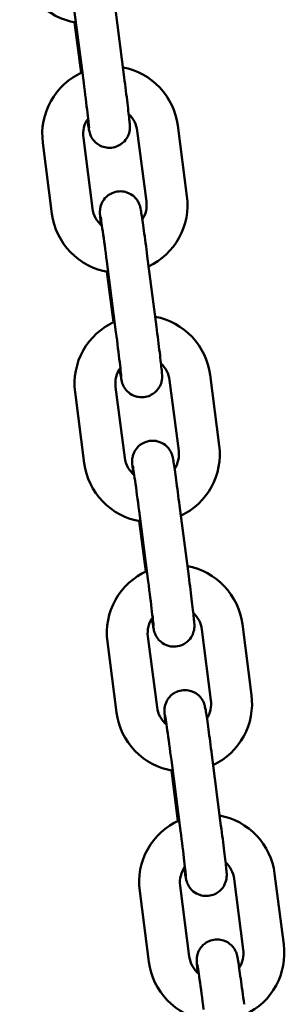
# Model space of a CAD drawing. Extents: x 633 to 10918, y 287 to 15268.
# Drawn here: x 3615 to 3654, y 14004 to 14148 of the extents above; entities that cross this region are included whole.
import ezdxf

# ---------------------------------------------------------------- set-up
doc = ezdxf.new("R2010")
doc.units = 0
doc.header["$LTSCALE"] = 76.923077
doc.layers.add('Viditelná (ISO)', color=7, linetype='Continuous', lineweight=50)

msp = doc.modelspace()

# ---------------------------------------------------------------- linework, layer by layer
at = {"layer": 'Viditelná (ISO)'}
for p, q in [((3624.28, 14139.18), (3622.94, 14149.59)), ((3630.23, 14139.95), (3628.89, 14150.36)), ((3622.95, 14148.07), (3623.91, 14140.65)), ((3632.16, 14132.13), (3633.51, 14121.71)), ((3638.11, 14132.9), (3639.46, 14122.48)), ((3625.57, 14120.69), (3624.23, 14131.1)), ((3619.62, 14119.92), (3618.28, 14130.33)), ((3634.98, 14103.25), (3633.63, 14113.66)), ((3629.02, 14102.48), (3627.68, 14112.89)), ((3627.69, 14111.37), (3628.65, 14103.96)), ((3642.85, 14096.2), (3644.2, 14085.79)), ((3630.32, 14083.99), (3628.97, 14094.41)), ((3636.9, 14095.43), (3638.25, 14085.02)), ((3624.37, 14083.23), (3623.02, 14093.64)), ((3639.72, 14066.56), (3638.37, 14076.97)), ((3633.77, 14065.79), (3632.42, 14076.2)), ((3632.44, 14074.68), (3633.4, 14067.26)), ((3641.65, 14058.74), (3642.99, 14048.33)), ((3647.6, 14059.51), (3648.94, 14049.09)), ((3629.11, 14046.53), (3627.76, 14056.94)), ((3635.06, 14047.3), (3633.71, 14057.71)), ((3638.51, 14029.09), (3637.17, 14039.51)), ((3644.46, 14029.86), (3643.12, 14040.27)), ((3637.18, 14037.98), (3638.14, 14030.57)), ((3646.39, 14022.04), (3647.74, 14011.63)), ((3652.34, 14022.81), (3653.69, 14012.4)), ((3639.8, 14010.6), (3638.46, 14021.02)), ((3633.85, 14009.84), (3632.51, 14020.25))]:
    msp.add_line(p, q, dxfattribs=at)
at = {"layer": 'Viditelná (ISO)', "flags": 128}
for points in [[(3623.14, 14148.03), (3622.36, 14148.2), (3621.59, 14148.42), (3620.85, 14148.71), (3620.13, 14149.05), (3619.44, 14149.45), (3618.78, 14149.91), (3618.17, 14150.41), (3617.59, 14150.96), (3617.06, 14151.56), (3616.58, 14152.19), (3616.15, 14152.87), (3615.78, 14153.57), (3615.46, 14154.3), (3615.21, 14155.06), (3615.01, 14155.83), (3614.88, 14156.61)], [(3618.28, 14130.33), (3618.21, 14131.13), (3618.2, 14131.92), (3618.25, 14132.72), (3618.37, 14133.51), (3618.56, 14134.28), (3618.8, 14135.04), (3619.1, 14135.78), (3619.46, 14136.49), (3619.88, 14137.17), (3620.35, 14137.81), (3620.86, 14138.42), (3621.43, 14138.98), (3622.04, 14139.5), (3622.69, 14139.96), (3623.37, 14140.37), (3624.08, 14140.73)], [(3630.04, 14141.44), (3630.8, 14141.27), (3631.55, 14141.03), (3632.28, 14140.74), (3632.98, 14140.39), (3633.66, 14139.99), (3634.3, 14139.53), (3634.9, 14139.03), (3635.46, 14138.48), (3635.98, 14137.89), (3636.45, 14137.26), (3636.86, 14136.59), (3637.23, 14135.9), (3637.54, 14135.18), (3637.79, 14134.43), (3637.98, 14133.67), (3638.11, 14132.9)], [(3624.83, 14133.78), (3624.87, 14133.47), (3624.92, 14133.19), (3624.95, 14132.94), (3624.99, 14132.71), (3625.02, 14132.51), (3625.05, 14132.33), (3625.08, 14132.18), (3625.1, 14132.09), (3625.12, 14131.99), (3625.16, 14131.85), (3625.19, 14131.75), (3625.21, 14131.68), (3625.24, 14131.6), (3625.28, 14131.49), (3625.34, 14131.34), (3625.39, 14131.24), (3625.45, 14131.12), (3625.54, 14130.98), (3625.67, 14130.8), (3625.76, 14130.69), (3625.86, 14130.57), (3625.99, 14130.43), (3626.16, 14130.29), (3626.37, 14130.13), (3626.64, 14129.97), (3626.97, 14129.81), (3627.38, 14129.69), (3627.61, 14129.64), (3627.85, 14129.61), (3628.1, 14129.61), (3628.35, 14129.62), (3628.61, 14129.66), (3628.85, 14129.71), (3629.09, 14129.79), (3629.31, 14129.88), (3629.52, 14129.98), (3629.7, 14130.09), (3630.01, 14130.33), (3630.26, 14130.56), (3630.44, 14130.77), (3630.58, 14130.96), (3630.68, 14131.14), (3630.76, 14131.29), (3630.82, 14131.42), (3630.91, 14131.64), (3630.96, 14131.81), (3630.99, 14131.94), (3631.02, 14132.06), (3631.04, 14132.22), (3631.06, 14132.34), (3631.06, 14132.43), (3631.07, 14132.56), (3631.07, 14132.65), (3631.07, 14132.72), (3631.06, 14132.83), (3631.04, 14133.17), (3631.02, 14133.36), (3631, 14133.57), (3630.98, 14133.81), (3630.95, 14134.07), (3630.92, 14134.36), (3630.88, 14134.68), (3630.84, 14135.03), (3630.8, 14135.39), (3630.75, 14135.78), (3630.7, 14136.19), (3630.65, 14136.62), (3630.6, 14137.07), (3630.54, 14137.52), (3630.48, 14137.99), (3630.42, 14138.47), (3630.36, 14138.96), (3630.3, 14139.45), (3630.23, 14139.95)], [(3625.07, 14132.55), (3625.07, 14132.56), (3625.07, 14132.61), (3625.05, 14132.75), (3625.03, 14132.97), (3625.01, 14133.23), (3624.97, 14133.55), (3624.93, 14133.91), (3624.88, 14134.31), (3624.83, 14134.75), (3624.78, 14135.23), (3624.71, 14135.73), (3624.65, 14136.26), (3624.58, 14136.82), (3624.51, 14137.39), (3624.43, 14137.98), (3624.36, 14138.58), (3624.28, 14139.18)], [(3624.23, 14131.1), (3624.2, 14131.47), (3624.2, 14131.85), (3624.24, 14132.22), (3624.31, 14132.58), (3624.42, 14132.94), (3624.56, 14133.28), (3624.73, 14133.61), (3624.93, 14133.93)], [(3630.89, 14134.56), (3631.14, 14134.32), (3631.37, 14134.05), (3631.57, 14133.76), (3631.74, 14133.46), (3631.89, 14133.14), (3632.01, 14132.81), (3632.1, 14132.47), (3632.16, 14132.13)], [(3633.63, 14113.66), (3633.57, 14114.16), (3633.5, 14114.65), (3633.44, 14115.14), (3633.37, 14115.61), (3633.31, 14116.08), (3633.25, 14116.54), (3633.19, 14116.99), (3633.13, 14117.41), (3633.07, 14117.82), (3633.02, 14118.21), (3632.97, 14118.58), (3632.92, 14118.92), (3632.87, 14119.24), (3632.83, 14119.53), (3632.79, 14119.79), (3632.75, 14120.02), (3632.72, 14120.23), (3632.69, 14120.42), (3632.63, 14120.75), (3632.6, 14120.86), (3632.58, 14120.93), (3632.56, 14121.02), (3632.52, 14121.14), (3632.49, 14121.23), (3632.45, 14121.34), (3632.38, 14121.49), (3632.33, 14121.59), (3632.26, 14121.72), (3632.17, 14121.87), (3632.03, 14122.06), (3631.94, 14122.17), (3631.82, 14122.3), (3631.68, 14122.44), (3631.5, 14122.59), (3631.26, 14122.75), (3630.97, 14122.91), (3630.61, 14123.06), (3630.4, 14123.12), (3630.18, 14123.17), (3629.94, 14123.2), (3629.7, 14123.21), (3629.44, 14123.2), (3629.19, 14123.17), (3628.94, 14123.12), (3628.7, 14123.05), (3628.47, 14122.96), (3628.26, 14122.86), (3628.07, 14122.75), (3627.9, 14122.64), (3627.62, 14122.4), (3627.4, 14122.18), (3627.24, 14121.97), (3627.11, 14121.78), (3627.02, 14121.62), (3626.95, 14121.48), (3626.89, 14121.35), (3626.81, 14121.14), (3626.77, 14120.98), (3626.73, 14120.85), (3626.71, 14120.74), (3626.69, 14120.58), (3626.68, 14120.47), (3626.67, 14120.31), (3626.66, 14120.2), (3626.66, 14120.06), (3626.67, 14119.87), (3626.69, 14119.71), (3626.7, 14119.53), (3626.72, 14119.33), (3626.74, 14119.1), (3626.77, 14118.84), (3626.8, 14118.56), (3626.84, 14118.25)], [(3639.46, 14122.48), (3639.53, 14121.7), (3639.53, 14120.92), (3639.48, 14120.13), (3639.37, 14119.36), (3639.19, 14118.59), (3638.96, 14117.84), (3638.66, 14117.11), (3638.32, 14116.41), (3637.91, 14115.74), (3637.46, 14115.1), (3636.95, 14114.49), (3636.41, 14113.93), (3635.81, 14113.42), (3635.18, 14112.95), (3634.52, 14112.53), (3633.82, 14112.17)], [(3626.97, 14118.14), (3626.7, 14118.39), (3626.45, 14118.66), (3626.22, 14118.96), (3626.03, 14119.28), (3625.87, 14119.62), (3625.74, 14119.96), (3625.64, 14120.32), (3625.57, 14120.69)], [(3633.51, 14121.71), (3633.53, 14121.37), (3633.53, 14121.02), (3633.5, 14120.67), (3633.44, 14120.32), (3633.35, 14119.98), (3633.23, 14119.66), (3633.08, 14119.34), (3632.9, 14119.04)], [(3627.88, 14111.34), (3627.1, 14111.5), (3626.34, 14111.73), (3625.59, 14112.01), (3624.87, 14112.36), (3624.18, 14112.76), (3623.53, 14113.21), (3622.91, 14113.72), (3622.33, 14114.27), (3621.81, 14114.86), (3621.33, 14115.5), (3620.9, 14116.17), (3620.52, 14116.88), (3620.21, 14117.61), (3619.95, 14118.36), (3619.76, 14119.13), (3619.62, 14119.92)], [(3627.68, 14112.89), (3627.6, 14113.5), (3627.52, 14114.09), (3627.45, 14114.68), (3627.37, 14115.25), (3627.29, 14115.8), (3627.22, 14116.34), (3627.15, 14116.84), (3627.09, 14117.31), (3627.02, 14117.75), (3626.97, 14118.16), (3626.91, 14118.51), (3626.87, 14118.83), (3626.83, 14119.09), (3626.79, 14119.3), (3626.77, 14119.45), (3626.76, 14119.49), (3626.76, 14119.51)], [(3634.78, 14104.75), (3635.55, 14104.57), (3636.3, 14104.34), (3637.02, 14104.05), (3637.73, 14103.7), (3638.4, 14103.29), (3639.04, 14102.84), (3639.64, 14102.34), (3640.21, 14101.79), (3640.72, 14101.2), (3641.19, 14100.56), (3641.61, 14099.9), (3641.97, 14099.2), (3642.28, 14098.48), (3642.53, 14097.74), (3642.72, 14096.98), (3642.85, 14096.2)], [(3623.02, 14093.64), (3622.95, 14094.43), (3622.94, 14095.23), (3623, 14096.02), (3623.12, 14096.81), (3623.3, 14097.59), (3623.54, 14098.35), (3623.85, 14099.08), (3624.21, 14099.8), (3624.62, 14100.47), (3625.09, 14101.12), (3625.61, 14101.72), (3626.17, 14102.29), (3626.78, 14102.8), (3627.43, 14103.27), (3628.11, 14103.68), (3628.82, 14104.04)], [(3629.57, 14097.09), (3629.62, 14096.78), (3629.66, 14096.5), (3629.7, 14096.24), (3629.73, 14096.02), (3629.77, 14095.82), (3629.8, 14095.64), (3629.83, 14095.48), (3629.84, 14095.4), (3629.87, 14095.29), (3629.9, 14095.15), (3629.93, 14095.05), (3629.95, 14094.99), (3629.98, 14094.9), (3630.02, 14094.79), (3630.08, 14094.65), (3630.13, 14094.55), (3630.2, 14094.43), (3630.29, 14094.28), (3630.41, 14094.1), (3630.5, 14093.99), (3630.61, 14093.87), (3630.74, 14093.74), (3630.9, 14093.59), (3631.12, 14093.43), (3631.38, 14093.27), (3631.72, 14093.12), (3632.12, 14092.99), (3632.35, 14092.95), (3632.59, 14092.92), (3632.84, 14092.91), (3633.1, 14092.93), (3633.35, 14092.96), (3633.6, 14093.02), (3633.84, 14093.09), (3634.06, 14093.18), (3634.26, 14093.29), (3634.45, 14093.4), (3634.76, 14093.63), (3635, 14093.86), (3635.18, 14094.08), (3635.32, 14094.27), (3635.42, 14094.44), (3635.5, 14094.59), (3635.57, 14094.73), (3635.65, 14094.94), (3635.7, 14095.11), (3635.74, 14095.25), (3635.76, 14095.36), (3635.79, 14095.52), (3635.8, 14095.64), (3635.81, 14095.74), (3635.81, 14095.87), (3635.81, 14095.96), (3635.81, 14096.03), (3635.81, 14096.13), (3635.78, 14096.48), (3635.77, 14096.66), (3635.75, 14096.88), (3635.72, 14097.11), (3635.69, 14097.38), (3635.66, 14097.67), (3635.62, 14097.99), (3635.58, 14098.33), (3635.54, 14098.7), (3635.5, 14099.09), (3635.45, 14099.5), (3635.39, 14099.93), (3635.34, 14100.37), (3635.28, 14100.83), (3635.22, 14101.3), (3635.16, 14101.78), (3635.1, 14102.27), (3635.04, 14102.76), (3634.98, 14103.25)], [(3629.81, 14095.85), (3629.81, 14095.87), (3629.81, 14095.91), (3629.8, 14096.06), (3629.78, 14096.27), (3629.75, 14096.54), (3629.71, 14096.85), (3629.67, 14097.21), (3629.63, 14097.62), (3629.58, 14098.06), (3629.52, 14098.53), (3629.46, 14099.04), (3629.39, 14099.57), (3629.32, 14100.12), (3629.25, 14100.7), (3629.18, 14101.28), (3629.1, 14101.88), (3629.02, 14102.48)], [(3635.64, 14097.87), (3635.89, 14097.62), (3636.11, 14097.35), (3636.31, 14097.07), (3636.49, 14096.76), (3636.63, 14096.45), (3636.75, 14096.12), (3636.84, 14095.78), (3636.9, 14095.43)], [(3628.97, 14094.41), (3628.94, 14094.78), (3628.94, 14095.15), (3628.98, 14095.52), (3629.06, 14095.89), (3629.16, 14096.24), (3629.3, 14096.59), (3629.47, 14096.92), (3629.67, 14097.23)], [(3638.37, 14076.97), (3638.31, 14077.46), (3638.24, 14077.95), (3638.18, 14078.44), (3638.12, 14078.92), (3638.05, 14079.39), (3637.99, 14079.85), (3637.93, 14080.29), (3637.87, 14080.72), (3637.82, 14081.13), (3637.76, 14081.51), (3637.71, 14081.88), (3637.66, 14082.22), (3637.62, 14082.54), (3637.57, 14082.83), (3637.53, 14083.09), (3637.5, 14083.33), (3637.46, 14083.54), (3637.43, 14083.73), (3637.37, 14084.06), (3637.34, 14084.17), (3637.33, 14084.24), (3637.3, 14084.32), (3637.27, 14084.45), (3637.24, 14084.53), (3637.19, 14084.65), (3637.13, 14084.8), (3637.08, 14084.9), (3637.01, 14085.02), (3636.91, 14085.17), (3636.78, 14085.36), (3636.68, 14085.48), (3636.57, 14085.6), (3636.42, 14085.74), (3636.24, 14085.89), (3636.01, 14086.05), (3635.72, 14086.22), (3635.35, 14086.36), (3635.15, 14086.42), (3634.92, 14086.47), (3634.69, 14086.5), (3634.44, 14086.51), (3634.18, 14086.51), (3633.93, 14086.48), (3633.68, 14086.42), (3633.44, 14086.35), (3633.21, 14086.27), (3633, 14086.17), (3632.81, 14086.06), (3632.64, 14085.94), (3632.36, 14085.71), (3632.14, 14085.48), (3631.98, 14085.27), (3631.86, 14085.09), (3631.76, 14084.93), (3631.69, 14084.78), (3631.63, 14084.66), (3631.56, 14084.45), (3631.51, 14084.29), (3631.48, 14084.15), (3631.46, 14084.05), (3631.43, 14083.89), (3631.42, 14083.77), (3631.41, 14083.61), (3631.41, 14083.51), (3631.41, 14083.37), (3631.42, 14083.18), (3631.43, 14083.01), (3631.45, 14082.83), (3631.46, 14082.63), (3631.49, 14082.4), (3631.51, 14082.15), (3631.55, 14081.87), (3631.58, 14081.56)], [(3644.2, 14085.79), (3644.27, 14085.01), (3644.28, 14084.22), (3644.22, 14083.44), (3644.11, 14082.66), (3643.93, 14081.9), (3643.7, 14081.15), (3643.41, 14080.42), (3643.06, 14079.72), (3642.66, 14079.04), (3642.2, 14078.4), (3641.7, 14077.8), (3641.15, 14077.24), (3640.56, 14076.72), (3639.93, 14076.25), (3639.26, 14075.84), (3638.57, 14075.47)], [(3638.25, 14085.02), (3638.28, 14084.67), (3638.28, 14084.32), (3638.25, 14083.97), (3638.18, 14083.63), (3638.09, 14083.29), (3637.97, 14082.96), (3637.82, 14082.64), (3637.65, 14082.34)], [(3632.62, 14074.65), (3631.84, 14074.81), (3631.08, 14075.03), (3630.33, 14075.32), (3629.62, 14075.66), (3628.93, 14076.06), (3628.27, 14076.52), (3627.65, 14077.02), (3627.08, 14077.57), (3626.55, 14078.17), (3626.07, 14078.8), (3625.64, 14079.48), (3625.27, 14080.18), (3624.95, 14080.91), (3624.69, 14081.67), (3624.5, 14082.44), (3624.37, 14083.23)], [(3631.71, 14081.44), (3631.44, 14081.69), (3631.19, 14081.97), (3630.97, 14082.27), (3630.77, 14082.59), (3630.61, 14082.92), (3630.48, 14083.27), (3630.38, 14083.63), (3630.32, 14083.99)], [(3632.42, 14076.2), (3632.34, 14076.8), (3632.27, 14077.4), (3632.19, 14077.98), (3632.11, 14078.56), (3632.04, 14079.11), (3631.97, 14079.64), (3631.9, 14080.15), (3631.83, 14080.62), (3631.77, 14081.06), (3631.71, 14081.46), (3631.66, 14081.82), (3631.61, 14082.13), (3631.57, 14082.4), (3631.54, 14082.61), (3631.51, 14082.75), (3631.5, 14082.79), (3631.5, 14082.81)], [(3627.76, 14056.94), (3627.69, 14057.74), (3627.69, 14058.53), (3627.74, 14059.33), (3627.86, 14060.12), (3628.04, 14060.89), (3628.29, 14061.65), (3628.59, 14062.39), (3628.95, 14063.1), (3629.37, 14063.78), (3629.83, 14064.42), (3630.35, 14065.03), (3630.92, 14065.59), (3631.53, 14066.11), (3632.17, 14066.57), (3632.85, 14066.98), (3633.57, 14067.34)], [(3639.53, 14068.05), (3640.29, 14067.88), (3641.04, 14067.64), (3641.77, 14067.35), (3642.47, 14067), (3643.15, 14066.6), (3643.79, 14066.14), (3644.39, 14065.64), (3644.95, 14065.09), (3645.47, 14064.5), (3645.93, 14063.87), (3646.35, 14063.21), (3646.72, 14062.51), (3647.02, 14061.79), (3647.27, 14061.04), (3647.47, 14060.28), (3647.6, 14059.51)], [(3634.56, 14059.16), (3634.56, 14059.18), (3634.55, 14059.22), (3634.54, 14059.37), (3634.52, 14059.58), (3634.49, 14059.84), (3634.46, 14060.16), (3634.42, 14060.52), (3634.37, 14060.92), (3634.32, 14061.36), (3634.26, 14061.84), (3634.2, 14062.34), (3634.14, 14062.88), (3634.07, 14063.43), (3634, 14064), (3633.92, 14064.59), (3633.85, 14065.19), (3633.77, 14065.79)], [(3634.32, 14060.39), (3634.36, 14060.08), (3634.4, 14059.8), (3634.44, 14059.55), (3634.48, 14059.32), (3634.51, 14059.12), (3634.54, 14058.94), (3634.57, 14058.79), (3634.59, 14058.7), (3634.61, 14058.6), (3634.64, 14058.46), (3634.67, 14058.36), (3634.69, 14058.29), (3634.72, 14058.21), (3634.77, 14058.1), (3634.83, 14057.95), (3634.88, 14057.85), (3634.94, 14057.74), (3635.03, 14057.59), (3635.16, 14057.41), (3635.24, 14057.3), (3635.35, 14057.18), (3635.48, 14057.05), (3635.65, 14056.9), (3635.86, 14056.74), (3636.13, 14056.58), (3636.46, 14056.42), (3636.87, 14056.3), (3637.09, 14056.25), (3637.33, 14056.23), (3637.58, 14056.22), (3637.84, 14056.23), (3638.09, 14056.27), (3638.34, 14056.32), (3638.58, 14056.4), (3638.8, 14056.49), (3639.01, 14056.59), (3639.19, 14056.7), (3639.5, 14056.94), (3639.74, 14057.17), (3639.93, 14057.38), (3640.06, 14057.58), (3640.17, 14057.75), (3640.25, 14057.9), (3640.31, 14058.03), (3640.39, 14058.25), (3640.44, 14058.42), (3640.48, 14058.56), (3640.5, 14058.67), (3640.53, 14058.83), (3640.54, 14058.95), (3640.55, 14059.04), (3640.56, 14059.17), (3640.56, 14059.26), (3640.56, 14059.33), (3640.55, 14059.44), (3640.53, 14059.78), (3640.51, 14059.97), (3640.49, 14060.18), (3640.47, 14060.42), (3640.44, 14060.68), (3640.4, 14060.98), (3640.37, 14061.29), (3640.33, 14061.64), (3640.29, 14062), (3640.24, 14062.39), (3640.19, 14062.8), (3640.14, 14063.23), (3640.08, 14063.68), (3640.03, 14064.13), (3639.97, 14064.6), (3639.91, 14065.08), (3639.85, 14065.57), (3639.78, 14066.06), (3639.72, 14066.56)], [(3640.38, 14061.18), (3640.63, 14060.93), (3640.85, 14060.66), (3641.05, 14060.37), (3641.23, 14060.07), (3641.38, 14059.75), (3641.5, 14059.42), (3641.59, 14059.08), (3641.65, 14058.74)], [(3633.71, 14057.71), (3633.68, 14058.08), (3633.69, 14058.46), (3633.73, 14058.83), (3633.8, 14059.19), (3633.91, 14059.55), (3634.04, 14059.89), (3634.21, 14060.22), (3634.42, 14060.54)], [(3643.12, 14040.27), (3643.05, 14040.77), (3642.99, 14041.26), (3642.92, 14041.75), (3642.86, 14042.23), (3642.8, 14042.7), (3642.74, 14043.15), (3642.68, 14043.6), (3642.62, 14044.02), (3642.56, 14044.43), (3642.51, 14044.82), (3642.46, 14045.19), (3642.41, 14045.53), (3642.36, 14045.85), (3642.32, 14046.14), (3642.28, 14046.4), (3642.24, 14046.63), (3642.21, 14046.84), (3642.18, 14047.03), (3642.11, 14047.36), (3642.09, 14047.47), (3642.07, 14047.54), (3642.05, 14047.63), (3642.01, 14047.75), (3641.98, 14047.84), (3641.94, 14047.95), (3641.87, 14048.1), (3641.82, 14048.2), (3641.75, 14048.33), (3641.66, 14048.48), (3641.52, 14048.67), (3641.43, 14048.78), (3641.31, 14048.91), (3641.17, 14049.05), (3640.98, 14049.2), (3640.75, 14049.36), (3640.46, 14049.52), (3640.1, 14049.67), (3639.89, 14049.73), (3639.67, 14049.78), (3639.43, 14049.81), (3639.18, 14049.82), (3638.93, 14049.81), (3638.67, 14049.78), (3638.42, 14049.73), (3638.18, 14049.66), (3637.96, 14049.57), (3637.75, 14049.47), (3637.56, 14049.36), (3637.39, 14049.25), (3637.11, 14049.01), (3636.89, 14048.79), (3636.72, 14048.58), (3636.6, 14048.4), (3636.51, 14048.23), (3636.43, 14048.09), (3636.38, 14047.96), (3636.3, 14047.75), (3636.25, 14047.59), (3636.22, 14047.46), (3636.2, 14047.35), (3636.18, 14047.19), (3636.16, 14047.08), (3636.15, 14046.92), (3636.15, 14046.81), (3636.15, 14046.67), (3636.16, 14046.48), (3636.17, 14046.32), (3636.19, 14046.14), (3636.21, 14045.94), (3636.23, 14045.71), (3636.26, 14045.45), (3636.29, 14045.17), (3636.32, 14044.86)], [(3642.99, 14048.33), (3643.02, 14047.98), (3643.02, 14047.63), (3642.99, 14047.28), (3642.93, 14046.93), (3642.84, 14046.59), (3642.71, 14046.27), (3642.57, 14045.95), (3642.39, 14045.65)], [(3648.94, 14049.09), (3649.01, 14048.31), (3649.02, 14047.53), (3648.97, 14046.74), (3648.85, 14045.97), (3648.68, 14045.2), (3648.44, 14044.45), (3648.15, 14043.72), (3647.8, 14043.02), (3647.4, 14042.35), (3646.94, 14041.71), (3646.44, 14041.1), (3645.89, 14040.54), (3645.3, 14040.03), (3644.67, 14039.56), (3644.01, 14039.14), (3643.31, 14038.78)], [(3636.46, 14044.75), (3636.18, 14045), (3635.93, 14045.28), (3635.71, 14045.57), (3635.52, 14045.89), (3635.35, 14046.23), (3635.22, 14046.57), (3635.12, 14046.93), (3635.06, 14047.3)], [(3637.37, 14037.95), (3636.59, 14038.11), (3635.82, 14038.34), (3635.08, 14038.63), (3634.36, 14038.97), (3633.67, 14039.37), (3633.01, 14039.82), (3632.4, 14040.33), (3631.82, 14040.88), (3631.29, 14041.47), (3630.81, 14042.11), (3630.38, 14042.78), (3630.01, 14043.49), (3629.7, 14044.22), (3629.44, 14044.97), (3629.24, 14045.74), (3629.11, 14046.53)], [(3637.17, 14039.51), (3637.09, 14040.11), (3637.01, 14040.7), (3636.93, 14041.29), (3636.86, 14041.86), (3636.78, 14042.41), (3636.71, 14042.95), (3636.64, 14043.45), (3636.57, 14043.93), (3636.51, 14044.36), (3636.45, 14044.77), (3636.4, 14045.13), (3636.35, 14045.44), (3636.31, 14045.7), (3636.28, 14045.91), (3636.26, 14046.06), (3636.25, 14046.1), (3636.24, 14046.12)], [(3632.51, 14020.25), (3632.44, 14021.04), (3632.43, 14021.84), (3632.49, 14022.63), (3632.6, 14023.42), (3632.79, 14024.2), (3633.03, 14024.96), (3633.33, 14025.7), (3633.69, 14026.41), (3634.11, 14027.09), (3634.58, 14027.73), (3635.1, 14028.34), (3635.66, 14028.9), (3636.27, 14029.41), (3636.92, 14029.88), (3637.6, 14030.29), (3638.31, 14030.65)], [(3644.27, 14031.36), (3645.03, 14031.18), (3645.78, 14030.95), (3646.51, 14030.66), (3647.22, 14030.31), (3647.89, 14029.9), (3648.53, 14029.45), (3649.13, 14028.95), (3649.69, 14028.4), (3650.21, 14027.81), (3650.68, 14027.18), (3651.09, 14026.51), (3651.46, 14025.81), (3651.77, 14025.09), (3652.02, 14024.35), (3652.21, 14023.59), (3652.34, 14022.81)], [(3639.06, 14023.7), (3639.11, 14023.39), (3639.15, 14023.11), (3639.19, 14022.86), (3639.22, 14022.63), (3639.25, 14022.43), (3639.28, 14022.25), (3639.31, 14022.09), (3639.33, 14022.01), (3639.35, 14021.9), (3639.39, 14021.77), (3639.42, 14021.66), (3639.44, 14021.6), (3639.47, 14021.51), (3639.51, 14021.4), (3639.57, 14021.26), (3639.62, 14021.16), (3639.68, 14021.04), (3639.77, 14020.89), (3639.9, 14020.71), (3639.99, 14020.61), (3640.09, 14020.49), (3640.22, 14020.35), (3640.39, 14020.2), (3640.6, 14020.05), (3640.87, 14019.88), (3641.2, 14019.73), (3641.61, 14019.6), (3641.84, 14019.56), (3642.08, 14019.53), (3642.33, 14019.52), (3642.58, 14019.54), (3642.84, 14019.57), (3643.09, 14019.63), (3643.32, 14019.7), (3643.54, 14019.8), (3643.75, 14019.9), (3643.93, 14020.01), (3644.25, 14020.24), (3644.49, 14020.47), (3644.67, 14020.69), (3644.81, 14020.88), (3644.91, 14021.05), (3644.99, 14021.2), (3645.05, 14021.34), (3645.14, 14021.55), (3645.19, 14021.72), (3645.22, 14021.86), (3645.25, 14021.97), (3645.27, 14022.14), (3645.29, 14022.26), (3645.29, 14022.35), (3645.3, 14022.48), (3645.3, 14022.57), (3645.3, 14022.64), (3645.3, 14022.75), (3645.27, 14023.09), (3645.25, 14023.27), (3645.23, 14023.49), (3645.21, 14023.72), (3645.18, 14023.99), (3645.15, 14024.28), (3645.11, 14024.6), (3645.07, 14024.94), (3645.03, 14025.31), (3644.98, 14025.7), (3644.93, 14026.11), (3644.88, 14026.54), (3644.83, 14026.98), (3644.77, 14027.44), (3644.71, 14027.91), (3644.65, 14028.39), (3644.59, 14028.88), (3644.53, 14029.37), (3644.46, 14029.86)], [(3639.3, 14022.46), (3639.3, 14022.48), (3639.3, 14022.52), (3639.28, 14022.67), (3639.26, 14022.88), (3639.24, 14023.15), (3639.2, 14023.46), (3639.16, 14023.82), (3639.12, 14024.23), (3639.06, 14024.67), (3639.01, 14025.14), (3638.95, 14025.65), (3638.88, 14026.18), (3638.81, 14026.74), (3638.74, 14027.31), (3638.67, 14027.9), (3638.59, 14028.49), (3638.51, 14029.09)], [(3638.46, 14021.02), (3638.43, 14021.39), (3638.43, 14021.76), (3638.47, 14022.13), (3638.54, 14022.5), (3638.65, 14022.85), (3638.79, 14023.2), (3638.96, 14023.53), (3639.16, 14023.84)], [(3645.13, 14024.48), (3645.37, 14024.23), (3645.6, 14023.96), (3645.8, 14023.68), (3645.97, 14023.37), (3646.12, 14023.06), (3646.24, 14022.73), (3646.33, 14022.39), (3646.39, 14022.04)], [(3647.86, 14003.58), (3647.8, 14004.07), (3647.73, 14004.57), (3647.67, 14005.05), (3647.6, 14005.53), (3647.54, 14006), (3647.48, 14006.46), (3647.42, 14006.9), (3647.36, 14007.33), (3647.3, 14007.74), (3647.25, 14008.13), (3647.2, 14008.49), (3647.15, 14008.83), (3647.1, 14009.15), (3647.06, 14009.44), (3647.02, 14009.7), (3646.98, 14009.94), (3646.95, 14010.15), (3646.92, 14010.34), (3646.86, 14010.67), (3646.83, 14010.78), (3646.81, 14010.85), (3646.79, 14010.94), (3646.75, 14011.06), (3646.72, 14011.14), (3646.68, 14011.26), (3646.61, 14011.41), (3646.56, 14011.51), (3646.49, 14011.63), (3646.4, 14011.79), (3646.26, 14011.98), (3646.17, 14012.09), (3646.05, 14012.21), (3645.91, 14012.35), (3645.73, 14012.5), (3645.5, 14012.67), (3645.2, 14012.83), (3644.84, 14012.97), (3644.63, 14013.03), (3644.41, 14013.08), (3644.18, 14013.11), (3643.93, 14013.13), (3643.67, 14013.12), (3643.42, 14013.09), (3643.17, 14013.04), (3642.93, 14012.96), (3642.7, 14012.88), (3642.49, 14012.78), (3642.3, 14012.67), (3642.13, 14012.55), (3641.85, 14012.32), (3641.63, 14012.09), (3641.47, 14011.89), (3641.34, 14011.7), (3641.25, 14011.54), (3641.18, 14011.39), (3641.12, 14011.27), (3641.04, 14011.06), (3641, 14010.9), (3640.96, 14010.77), (3640.94, 14010.66), (3640.92, 14010.5), (3640.91, 14010.38), (3640.9, 14010.23), (3640.89, 14010.12), (3640.9, 14009.98), (3640.9, 14009.79), (3640.92, 14009.62), (3640.93, 14009.45), (3640.95, 14009.24), (3640.98, 14009.01), (3641, 14008.76), (3641.03, 14008.48), (3641.07, 14008.17)], [(3653.69, 14012.4), (3653.76, 14011.62), (3653.76, 14010.83), (3653.71, 14010.05), (3653.6, 14009.27), (3653.42, 14008.51), (3653.19, 14007.76), (3652.9, 14007.03), (3652.55, 14006.33), (3652.14, 14005.65), (3651.69, 14005.01), (3651.19, 14004.41), (3650.64, 14003.85), (3650.04, 14003.33), (3649.41, 14002.86), (3648.75, 14002.45), (3648.05, 14002.08)], [(3641.2, 14008.05), (3640.93, 14008.3), (3640.68, 14008.58), (3640.46, 14008.88), (3640.26, 14009.2), (3640.1, 14009.53), (3639.97, 14009.88), (3639.87, 14010.24), (3639.8, 14010.6)], [(3647.74, 14011.63), (3647.77, 14011.28), (3647.76, 14010.93), (3647.73, 14010.58), (3647.67, 14010.24), (3647.58, 14009.9), (3647.46, 14009.57), (3647.31, 14009.25), (3647.13, 14008.95)], [(3642.11, 14001.26), (3641.33, 14001.42), (3640.57, 14001.65), (3639.82, 14001.93), (3639.1, 14002.27), (3638.41, 14002.67), (3637.76, 14003.13), (3637.14, 14003.63), (3636.57, 14004.18), (3636.04, 14004.78), (3635.56, 14005.41), (3635.13, 14006.09), (3634.75, 14006.79), (3634.44, 14007.52), (3634.18, 14008.28), (3633.99, 14009.05), (3633.85, 14009.84)], [(3641.91, 14002.81), (3641.83, 14003.41), (3641.75, 14004.01), (3641.68, 14004.59), (3641.6, 14005.17), (3641.53, 14005.72), (3641.45, 14006.25), (3641.38, 14006.76), (3641.32, 14007.23), (3641.26, 14007.67), (3641.2, 14008.07), (3641.15, 14008.43), (3641.1, 14008.74), (3641.06, 14009.01), (3641.02, 14009.22), (3641, 14009.36), (3640.99, 14009.41), (3640.99, 14009.42)]]:
    msp.add_lwpolyline(points, dxfattribs=at)

doc.saveas('drawing.dxf')
